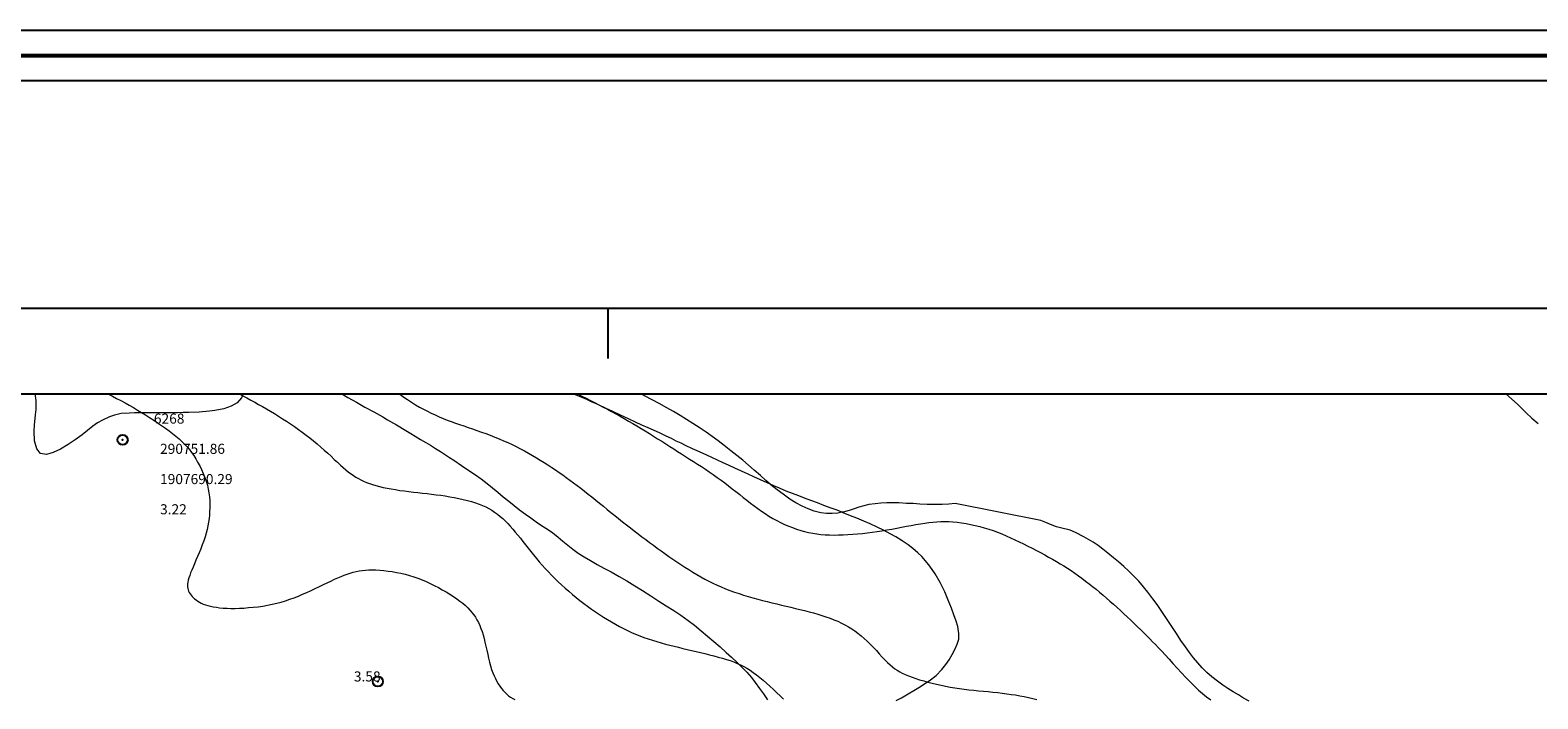
# Model space of a CAD drawing. Extents: x 289928 to 291178, y 1906921 to 1907731.
# Drawn here: x 290743 to 290892, y 1907665 to 1907731 of the extents above; entities that cross this region are included whole.
import ezdxf

# ---------------------------------------------------------------- set-up
doc = ezdxf.new("R2010")
doc.units = 0
doc.header["$MEASUREMENT"] = 0
doc.header["$PDMODE"] = 32
doc.header["$PDSIZE"] = -0.37
doc.linetypes.add('ACAD_ISO02W100', pattern=[15, 12, -3])
for name, color, linetype in [('0GRAD2', 7, 'Continuous'), ('0TODAS1K', 7, 'Continuous'), ('1TODAS1K', 7, 'Continuous'), ('ARBOLES', 90, 'Continuous'), ('COTA FOTOGRAMETRICA', 10, 'Continuous'), ('CURVA INTERMEDIA', 17, 'Continuous'), ('DEPRESION MAESTRA', 7, 'Continuous'), ('E202', 7, 'Continuous'), ('GRADLINE', 7, 'Continuous'), ('PUNTO DE CONTROL', 12, 'Continuous'), ('VEREDA', 7, 'Continuous'), ('ZONA SUJETA A INUNDACION', 7, 'Continuous')]:
    doc.layers.add(name, color=color, linetype=linetype)
doc.layers.add('margen', color=7, linetype='Continuous', lineweight=53)
doc.layers.add('margen interno', color=7, linetype='Continuous', lineweight=25)
doc.styles.add('WMF-Times New Roman0', font='TIMES.TTF')
doc.linetypes.add('ZIGZAG', pattern='A,0.00254,-5.08,[131,ltypeshp.shx,S=5.08,R=0,X=-5.08,Y=0],-10.16,[131,ltypeshp.shx,S=5.08,R=180,X=5.08,Y=0],-5.08', length=20.32254)

msp = doc.modelspace()

# ---------------------------------------------------------------- linework, layer by layer
at = {"layer": '0GRAD2'}
for points in [[(290483.57, 1906948.36), (289942.57, 1906948.36), (289942.57, 1907703.36), (291024.57, 1907703.36), (291024.57, 1906948.36), (290483.57, 1906948.36)], [(289952.94, 1907694.86), (291014.2, 1907694.86), (291016.07, 1907694.86), (291016.07, 1907087.74), (291016.07, 1906956.86), (289951.07, 1906956.86), (289951.07, 1907037.53), (289951.07, 1907037.57), (289951.07, 1907694.86), (289952.93, 1907694.86), (289952.94, 1907694.86)]]:
    msp.add_lwpolyline(points, dxfattribs=at)
at = {"layer": '0TODAS1K'}
for points in [[(290743.2, 1907694.86), (290763.8, 1907694.86)], [(290796.58, 1907694.86), (290973.99, 1907694.86)]]:
    msp.add_lwpolyline(points, dxfattribs=at)
at = {"layer": '0TODAS1K', "elevation": 0.01}
msp.add_lwpolyline([(290803.26, 1907694.86), (290889.02, 1907694.86)], dxfattribs=at)
msp.add_lwpolyline([(290803.26, 1907694.86), (290889.02, 1907694.86)], dxfattribs=at)
at = {"layer": 'ARBOLES', "color": 3, "linetype": 'ZIGZAG', "lineweight": 9, "ltscale": 0.05}
for points in [[(290763.8, 1907694.86), (290763.65, 1907694.48), (290763.22, 1907693.99), (290762.61, 1907693.63), (290761.89, 1907693.39), (290761.01, 1907693.21), (290760.49, 1907693.14), (290759.45, 1907693.05), (290758.41, 1907693.01), (290757.87, 1907693), (290757.32, 1907692.99), (290756.27, 1907692.98), (290755.71, 1907692.98), (290754.63, 1907692.97), (290754.06, 1907692.97), (290753.04, 1907692.97), (290752.53, 1907692.96), (290751.7, 1907692.9), (290751.06, 1907692.75), (290750.56, 1907692.58), (290749.87, 1907692.26), (290749.37, 1907691.98), (290748.9, 1907691.67), (290748.37, 1907691.24), (290747.83, 1907690.79), (290747.14, 1907690.31), (290746.46, 1907689.85), (290745.7, 1907689.39), (290744.96, 1907689.03), (290744.31, 1907688.85), (290743.73, 1907688.96), (290743.34, 1907689.42), (290743.13, 1907690.2), (290743.1, 1907691.17), (290743.13, 1907691.75), (290743.23, 1907692.8), (290743.27, 1907693.32), (290743.3, 1907694.19), (290743.2, 1907694.86)], [(290828.58, 1907664.42), (290829.09, 1907664.71), (290829.59, 1907665), (290830.5, 1907665.54), (290830.97, 1907665.83), (290831.42, 1907666.11), (290831.83, 1907666.4), (290832.52, 1907666.93), (290833.1, 1907667.5), (290833.51, 1907667.99), (290833.83, 1907668.46), (290834.13, 1907668.99), (290834.39, 1907669.48), (290834.61, 1907670.02), (290834.77, 1907670.52), (290834.8, 1907671.07), (290834.68, 1907671.77), (290834.52, 1907672.3), (290834.3, 1907672.93), (290834.05, 1907673.6), (290833.74, 1907674.4), (290833.39, 1907675.21), (290833.18, 1907675.67), (290832.94, 1907676.13), (290832.45, 1907676.99), (290832.15, 1907677.45), (290831.82, 1907677.9), (290831.1, 1907678.73), (290830.72, 1907679.1), (290830.23, 1907679.52), (290829.77, 1907679.87), (290829.17, 1907680.29), (290828.54, 1907680.68), (290827.98, 1907680.99), (290827.3, 1907681.35), (290826.69, 1907681.64), (290825.99, 1907681.96), (290825.37, 1907682.22), (290824.66, 1907682.52), (290824.05, 1907682.77), (290823.33, 1907683.07), (290823.19, 1907683.12), (290822.72, 1907683.31), (290822.02, 1907683.57), (290821.41, 1907683.8), (290820.77, 1907684.04), (290820.12, 1907684.28), (290819.47, 1907684.52), (290818.93, 1907684.73), (290818.29, 1907684.97), (290817.65, 1907685.22), (290817.01, 1907685.49), (290816.45, 1907685.73), (290816.08, 1907685.89), (290815.79, 1907686.02), (290815.12, 1907686.32), (290814.46, 1907686.63), (290813.9, 1907686.9), (290813.23, 1907687.2), (290812.58, 1907687.5), (290811.94, 1907687.8), (290811.42, 1907688.03), (290810.84, 1907688.3), (290810.3, 1907688.54), (290809.78, 1907688.78), (290808.84, 1907689.2), (290808.37, 1907689.42), (290807.69, 1907689.74), (290807.24, 1907689.96), (290806.75, 1907690.18), (290806.28, 1907690.43), (290805.75, 1907690.68), (290805.17, 1907690.95), (290804.49, 1907691.26), (290803.98, 1907691.49), (290803.36, 1907691.77), (290802.73, 1907692.06), (290802.04, 1907692.39), (290801.23, 1907692.76), (290800.39, 1907693.16), (290799.89, 1907693.39), (290798.91, 1907693.84), (290798.43, 1907694.05), (290797.89, 1907694.3), (290797.33, 1907694.55), (290796.85, 1907694.75), (290796.58, 1907694.86)]]:
    msp.add_lwpolyline(points, dxfattribs=at)
at = {"layer": 'COTA FOTOGRAMETRICA'}
msp.add_point((290777.17, 1907666.32, 3.58), dxfattribs=at)
at = {"layer": 'CURVA INTERMEDIA', "color": 17, "linetype": 'Continuous', "lineweight": 9}
for points, elevation in [([(290750.37, 1907694.86), (290750.45, 1907694.82), (290750.85, 1907694.62), (290751.26, 1907694.41), (290751.68, 1907694.19), (290752.1, 1907693.96), (290752.52, 1907693.73), (290752.93, 1907693.5), (290753.34, 1907693.26), (290753.74, 1907693.02), (290754.14, 1907692.77), (290754.54, 1907692.52), (290754.94, 1907692.26), (290755.33, 1907692), (290755.72, 1907691.74), (290756.1, 1907691.47), (290756.46, 1907691.2), (290756.82, 1907690.94), (290757.15, 1907690.67), (290757.46, 1907690.4), (290757.74, 1907690.14), (290758.01, 1907689.87), (290758.25, 1907689.6), (290758.48, 1907689.33), (290758.7, 1907689.04), (290758.91, 1907688.74), (290759.11, 1907688.42), (290759.3, 1907688.08), (290759.5, 1907687.72), (290759.68, 1907687.35), (290759.85, 1907686.97), (290760.01, 1907686.58), (290760.14, 1907686.19), (290760.26, 1907685.8), (290760.35, 1907685.42), (290760.42, 1907685.04), (290760.47, 1907684.66), (290760.5, 1907684.29), (290760.51, 1907683.92), (290760.51, 1907683.56), (290760.49, 1907683.2), (290760.47, 1907682.84), (290760.43, 1907682.48), (290760.38, 1907682.13), (290760.32, 1907681.77), (290760.24, 1907681.41), (290760.14, 1907681.04), (290760.03, 1907680.66), (290759.9, 1907680.28), (290759.75, 1907679.88), (290759.6, 1907679.49), (290759.44, 1907679.1), (290759.28, 1907678.72), (290759.12, 1907678.35), (290758.98, 1907678), (290758.84, 1907677.68), (290758.72, 1907677.38), (290758.6, 1907677.1), (290758.51, 1907676.84), (290758.43, 1907676.61), (290758.37, 1907676.39), (290758.32, 1907676.19), (290758.29, 1907676.01), (290758.28, 1907675.85), (290758.29, 1907675.7), (290758.31, 1907675.55), (290758.35, 1907675.42), (290758.4, 1907675.29), (290758.47, 1907675.16), (290758.55, 1907675.03), (290758.64, 1907674.9), (290758.75, 1907674.77), (290758.87, 1907674.65), (290759, 1907674.53), (290759.15, 1907674.41), (290759.31, 1907674.3), (290759.48, 1907674.19), (290759.66, 1907674.09), (290759.86, 1907674), (290760.08, 1907673.92), (290760.31, 1907673.85), (290760.57, 1907673.78), (290760.85, 1907673.73), (290761.16, 1907673.68), (290761.48, 1907673.64), (290761.84, 1907673.61), (290762.21, 1907673.59), (290762.6, 1907673.58), (290763.01, 1907673.58), (290763.44, 1907673.59), (290763.89, 1907673.61), (290764.35, 1907673.65), (290764.82, 1907673.69), (290765.29, 1907673.74), (290765.76, 1907673.81), (290766.23, 1907673.89), (290766.69, 1907673.98), (290767.14, 1907674.09), (290767.58, 1907674.2), (290768.02, 1907674.33), (290768.44, 1907674.48), (290768.87, 1907674.63), (290769.29, 1907674.8), (290769.71, 1907674.97), (290770.13, 1907675.16), (290770.55, 1907675.35), (290770.96, 1907675.54), (290771.37, 1907675.74), (290771.77, 1907675.93), (290772.15, 1907676.12), (290772.52, 1907676.29), (290772.87, 1907676.46), (290773.2, 1907676.61), (290773.52, 1907676.75), (290773.83, 1907676.87), (290774.13, 1907676.98), (290774.43, 1907677.08), (290774.73, 1907677.17), (290775.03, 1907677.24), (290775.33, 1907677.3), (290775.63, 1907677.34), (290775.95, 1907677.37), (290776.28, 1907677.39), (290776.62, 1907677.4), (290776.98, 1907677.39), (290777.36, 1907677.37), (290777.76, 1907677.33), (290778.18, 1907677.28), (290778.6, 1907677.22), (290779.03, 1907677.15), (290779.46, 1907677.06), (290779.89, 1907676.96), (290780.31, 1907676.84), (290780.73, 1907676.71), (290781.15, 1907676.56), (290781.56, 1907676.4), (290781.96, 1907676.23), (290782.37, 1907676.05), (290782.77, 1907675.85), (290783.17, 1907675.65), (290783.56, 1907675.43), (290783.94, 1907675.21), (290784.31, 1907674.99), (290784.67, 1907674.76), (290785, 1907674.53), (290785.31, 1907674.3), (290785.59, 1907674.08), (290785.85, 1907673.86), (290786.09, 1907673.63), (290786.3, 1907673.41), (290786.5, 1907673.18), (290786.68, 1907672.94), (290786.85, 1907672.7), (290787, 1907672.44), (290787.14, 1907672.17), (290787.27, 1907671.89), (290787.39, 1907671.59), (290787.5, 1907671.27), (290787.6, 1907670.94), (290787.7, 1907670.58), (290787.79, 1907670.21), (290787.88, 1907669.82), (290787.97, 1907669.42), (290788.06, 1907669.01), (290788.15, 1907668.62), (290788.24, 1907668.23), (290788.34, 1907667.86), (290788.45, 1907667.51), (290788.57, 1907667.19), (290788.69, 1907666.88), (290788.83, 1907666.6), (290788.97, 1907666.33), (290789.11, 1907666.09), (290789.27, 1907665.85), (290789.43, 1907665.64), (290789.6, 1907665.44), (290789.77, 1907665.25), (290789.95, 1907665.07), (290790.14, 1907664.91), (290790.34, 1907664.77), (290790.55, 1907664.64), (290790.76, 1907664.52)], 3.06), ([(290763.48, 1907694.86), (290763.79, 1907694.68), (290764.19, 1907694.47), (290764.57, 1907694.25), (290764.96, 1907694.03), (290765.34, 1907693.82), (290765.73, 1907693.6), (290766.12, 1907693.37), (290766.51, 1907693.14), (290766.91, 1907692.9), (290767.32, 1907692.65), (290767.72, 1907692.4), (290768.12, 1907692.15), (290768.52, 1907691.88), (290768.91, 1907691.61), (290769.3, 1907691.34), (290769.68, 1907691.06), (290770.06, 1907690.78), (290770.43, 1907690.49), (290770.79, 1907690.2), (290771.15, 1907689.9), (290771.51, 1907689.59), (290771.85, 1907689.29), (290772.2, 1907688.97), (290772.53, 1907688.67), (290772.85, 1907688.36), (290773.16, 1907688.07), (290773.46, 1907687.8), (290773.74, 1907687.55), (290774.01, 1907687.32), (290774.26, 1907687.11), (290774.51, 1907686.92), (290774.75, 1907686.75), (290774.99, 1907686.6), (290775.24, 1907686.45), (290775.49, 1907686.32), (290775.76, 1907686.19), (290776.03, 1907686.07), (290776.33, 1907685.96), (290776.64, 1907685.86), (290776.97, 1907685.76), (290777.32, 1907685.67), (290777.69, 1907685.58), (290778.08, 1907685.5), (290778.49, 1907685.43), (290778.91, 1907685.36), (290779.35, 1907685.29), (290779.8, 1907685.23), (290780.25, 1907685.17), (290780.7, 1907685.12), (290781.15, 1907685.07), (290781.6, 1907685.02), (290782.05, 1907684.97), (290782.5, 1907684.92), (290782.95, 1907684.86), (290783.4, 1907684.8), (290783.85, 1907684.74), (290784.3, 1907684.66), (290784.75, 1907684.58), (290785.2, 1907684.49), (290785.63, 1907684.39), (290786.05, 1907684.29), (290786.46, 1907684.17), (290786.84, 1907684.05), (290787.2, 1907683.92), (290787.55, 1907683.78), (290787.87, 1907683.64), (290788.18, 1907683.48), (290788.47, 1907683.31), (290788.75, 1907683.12), (290789.03, 1907682.93), (290789.29, 1907682.71), (290789.55, 1907682.49), (290789.8, 1907682.25), (290790.05, 1907681.99), (290790.3, 1907681.72), (290790.55, 1907681.44), (290790.8, 1907681.15), (290791.05, 1907680.85), (290791.3, 1907680.53), (290791.56, 1907680.21), (290791.82, 1907679.89), (290792.08, 1907679.55), (290792.34, 1907679.22), (290792.62, 1907678.88), (290792.9, 1907678.54), (290793.18, 1907678.21), (290793.47, 1907677.87), (290793.77, 1907677.54), (290794.08, 1907677.2), (290794.4, 1907676.87), (290794.72, 1907676.55), (290795.05, 1907676.22), (290795.39, 1907675.9), (290795.74, 1907675.58), (290796.1, 1907675.27), (290796.46, 1907674.96), (290796.83, 1907674.66), (290797.21, 1907674.36), (290797.59, 1907674.07), (290797.97, 1907673.78), (290798.36, 1907673.5), (290798.75, 1907673.23), (290799.14, 1907672.97), (290799.54, 1907672.71), (290799.93, 1907672.46), (290800.33, 1907672.23), (290800.72, 1907672), (290801.12, 1907671.78), (290801.52, 1907671.57), (290801.92, 1907671.37), (290802.32, 1907671.19), (290802.73, 1907671.01), (290803.14, 1907670.85), (290803.56, 1907670.69), (290803.98, 1907670.55), (290804.4, 1907670.41), (290804.83, 1907670.28), (290805.25, 1907670.16), (290805.68, 1907670.04), (290806.11, 1907669.93), (290806.54, 1907669.82), (290806.97, 1907669.72), (290807.4, 1907669.61), (290807.84, 1907669.51), (290808.27, 1907669.41), (290808.72, 1907669.3), (290809.17, 1907669.2), (290809.61, 1907669.09), (290810.06, 1907668.98), (290810.5, 1907668.87), (290810.93, 1907668.75), (290811.34, 1907668.64), (290811.74, 1907668.51), (290812.11, 1907668.39), (290812.46, 1907668.26), (290812.8, 1907668.12), (290813.13, 1907667.98), (290813.45, 1907667.81), (290813.77, 1907667.63), (290814.08, 1907667.44), (290814.4, 1907667.22), (290814.73, 1907666.97), (290815.06, 1907666.72), (290815.39, 1907666.44), (290815.72, 1907666.15), (290816.05, 1907665.85), (290816.39, 1907665.53), (290816.73, 1907665.21), (290817.06, 1907664.88), (290817.39, 1907664.56)], 2.06), ([(290779.3, 1907694.86), (290779.34, 1907694.83), (290779.73, 1907694.55), (290780.12, 1907694.29), (290780.52, 1907694.03), (290780.91, 1907693.79), (290781.3, 1907693.56), (290781.69, 1907693.34), (290782.08, 1907693.14), (290782.46, 1907692.95), (290782.85, 1907692.77), (290783.24, 1907692.59), (290783.64, 1907692.43), (290784.04, 1907692.27), (290784.45, 1907692.12), (290784.86, 1907691.97), (290785.28, 1907691.83), (290785.7, 1907691.68), (290786.13, 1907691.53), (290786.56, 1907691.39), (290787, 1907691.23), (290787.44, 1907691.08), (290787.88, 1907690.92), (290788.32, 1907690.75), (290788.76, 1907690.58), (290789.2, 1907690.4), (290789.63, 1907690.22), (290790.06, 1907690.03), (290790.48, 1907689.83), (290790.9, 1907689.63), (290791.31, 1907689.42), (290791.72, 1907689.21), (290792.12, 1907688.99), (290792.51, 1907688.76), (290792.9, 1907688.53), (290793.28, 1907688.3), (290793.66, 1907688.06), (290794.04, 1907687.82), (290794.41, 1907687.57), (290794.77, 1907687.32), (290795.14, 1907687.07), (290795.5, 1907686.82), (290795.85, 1907686.57), (290796.21, 1907686.31), (290796.57, 1907686.04), (290796.93, 1907685.77), (290797.29, 1907685.5), (290797.66, 1907685.22), (290798.03, 1907684.92), (290798.4, 1907684.63), (290798.77, 1907684.32), (290799.15, 1907684.02), (290799.53, 1907683.71), (290799.91, 1907683.4), (290800.29, 1907683.09), (290800.67, 1907682.78), (290801.05, 1907682.48), (290801.44, 1907682.17), (290801.82, 1907681.87), (290802.21, 1907681.57), (290802.59, 1907681.28), (290802.97, 1907680.98), (290803.35, 1907680.69), (290803.73, 1907680.41), (290804.11, 1907680.12), (290804.49, 1907679.84), (290804.87, 1907679.56), (290805.25, 1907679.28), (290805.64, 1907679.01), (290806.02, 1907678.73), (290806.42, 1907678.46), (290806.81, 1907678.19), (290807.2, 1907677.93), (290807.6, 1907677.67), (290808, 1907677.42), (290808.39, 1907677.17), (290808.79, 1907676.94), (290809.19, 1907676.71), (290809.59, 1907676.49), (290809.99, 1907676.28), (290810.4, 1907676.08), (290810.81, 1907675.89), (290811.23, 1907675.7), (290811.66, 1907675.52), (290812.09, 1907675.36), (290812.54, 1907675.2), (290812.99, 1907675.04), (290813.44, 1907674.89), (290813.9, 1907674.75), (290814.37, 1907674.62), (290814.84, 1907674.49), (290815.3, 1907674.37), (290815.78, 1907674.25), (290816.25, 1907674.13), (290816.72, 1907674.02), (290817.19, 1907673.91), (290817.65, 1907673.8), (290818.12, 1907673.69), (290818.58, 1907673.58), (290819.03, 1907673.47), (290819.48, 1907673.35), (290819.93, 1907673.24), (290820.36, 1907673.12), (290820.79, 1907673), (290821.21, 1907672.87), (290821.61, 1907672.73), (290822.01, 1907672.59), (290822.4, 1907672.44), (290822.78, 1907672.29), (290823.14, 1907672.12), (290823.49, 1907671.94), (290823.83, 1907671.75), (290824.16, 1907671.55), (290824.47, 1907671.34), (290824.78, 1907671.11), (290825.09, 1907670.86), (290825.39, 1907670.6), (290825.7, 1907670.31), (290826, 1907670.01), (290826.31, 1907669.7), (290826.61, 1907669.38), (290826.9, 1907669.06), (290827.19, 1907668.75), (290827.46, 1907668.47), (290827.72, 1907668.2), (290827.97, 1907667.97), (290828.2, 1907667.77), (290828.43, 1907667.59), (290828.67, 1907667.43), (290828.92, 1907667.28), (290829.18, 1907667.14), (290829.47, 1907667.01), (290829.79, 1907666.88), (290830.14, 1907666.75), (290830.51, 1907666.62), (290830.9, 1907666.49), (290831.3, 1907666.37), (290831.72, 1907666.26), (290832.15, 1907666.15), (290832.58, 1907666.04), (290833.02, 1907665.94), (290833.47, 1907665.85), (290833.92, 1907665.77), (290834.38, 1907665.69), (290834.84, 1907665.62), (290835.31, 1907665.56), (290835.78, 1907665.5), (290836.26, 1907665.45), (290836.74, 1907665.4), (290837.22, 1907665.36), (290837.7, 1907665.31), (290838.17, 1907665.27), (290838.64, 1907665.22), (290839.09, 1907665.17), (290839.54, 1907665.11), (290839.98, 1907665.04), (290840.41, 1907664.98), (290840.84, 1907664.9), (290841.26, 1907664.82), (290841.69, 1907664.73), (290842.11, 1907664.64), (290842.53, 1907664.53)], 1.04)]:
    msp.add_lwpolyline(points, dxfattribs=dict(at, elevation=elevation))
at = {"layer": 'DEPRESION MAESTRA', "color": 17, "linetype": 'Continuous', "lineweight": 13, "elevation": 0.07}
msp.add_lwpolyline([(290796.97, 1907694.86), (290796.99, 1907694.85), (290797.41, 1907694.64), (290797.83, 1907694.43), (290798.25, 1907694.21), (290798.67, 1907694), (290799.09, 1907693.78), (290799.51, 1907693.56), (290799.93, 1907693.33), (290800.35, 1907693.11), (290800.77, 1907692.88), (290801.19, 1907692.65), (290801.6, 1907692.41), (290802.02, 1907692.17), (290802.44, 1907691.93), (290802.85, 1907691.68), (290803.27, 1907691.43), (290803.68, 1907691.18), (290804.1, 1907690.92), (290804.51, 1907690.67), (290804.91, 1907690.41), (290805.32, 1907690.16), (290805.72, 1907689.9), (290806.11, 1907689.65), (290806.51, 1907689.4), (290806.9, 1907689.15), (290807.29, 1907688.9), (290807.68, 1907688.65), (290808.07, 1907688.4), (290808.47, 1907688.15), (290808.86, 1907687.9), (290809.25, 1907687.64), (290809.65, 1907687.38), (290810.04, 1907687.12), (290810.43, 1907686.85), (290810.81, 1907686.58), (290811.2, 1907686.3), (290811.57, 1907686.02), (290811.95, 1907685.74), (290812.32, 1907685.45), (290812.68, 1907685.17), (290813.05, 1907684.88), (290813.41, 1907684.59), (290813.77, 1907684.31), (290814.13, 1907684.03), (290814.49, 1907683.75), (290814.85, 1907683.49), (290815.21, 1907683.23), (290815.58, 1907682.98), (290815.95, 1907682.74), (290816.33, 1907682.51), (290816.72, 1907682.3), (290817.11, 1907682.1), (290817.51, 1907681.91), (290817.91, 1907681.74), (290818.3, 1907681.59), (290818.7, 1907681.45), (290819.1, 1907681.32), (290819.49, 1907681.21), (290819.89, 1907681.11), (290820.29, 1907681.03), (290820.69, 1907680.97), (290821.11, 1907680.92), (290821.53, 1907680.88), (290821.96, 1907680.86), (290822.41, 1907680.85), (290822.86, 1907680.86), (290823.32, 1907680.87), (290823.79, 1907680.9), (290824.26, 1907680.93), (290824.74, 1907680.97), (290825.22, 1907681.02), (290825.7, 1907681.08), (290826.19, 1907681.14), (290826.68, 1907681.21), (290827.16, 1907681.28), (290827.65, 1907681.36), (290828.14, 1907681.45), (290828.63, 1907681.54), (290829.11, 1907681.63), (290829.59, 1907681.72), (290830.06, 1907681.8), (290830.52, 1907681.89), (290830.97, 1907681.96), (290831.4, 1907682.03), (290831.81, 1907682.09), (290832.22, 1907682.13), (290832.61, 1907682.17), (290832.99, 1907682.19), (290833.39, 1907682.19), (290833.78, 1907682.19), (290834.19, 1907682.16), (290834.61, 1907682.12), (290835.05, 1907682.07), (290835.5, 1907682), (290835.95, 1907681.91), (290836.41, 1907681.81), (290836.86, 1907681.7), (290837.31, 1907681.58), (290837.76, 1907681.44), (290838.2, 1907681.29), (290838.63, 1907681.13), (290839.06, 1907680.96), (290839.49, 1907680.78), (290839.92, 1907680.59), (290840.35, 1907680.39), (290840.78, 1907680.19), (290841.21, 1907679.98), (290841.64, 1907679.76), (290842.06, 1907679.55), (290842.48, 1907679.33), (290842.89, 1907679.11), (290843.3, 1907678.89), (290843.69, 1907678.67), (290844.08, 1907678.45), (290844.46, 1907678.23), (290844.83, 1907678.01), (290845.2, 1907677.79), (290845.56, 1907677.56), (290845.92, 1907677.32), (290846.28, 1907677.08), (290846.64, 1907676.82), (290846.99, 1907676.56), (290847.35, 1907676.29), (290847.7, 1907676.02), (290848.05, 1907675.75), (290848.4, 1907675.47), (290848.74, 1907675.18), (290849.09, 1907674.89), (290849.43, 1907674.6), (290849.77, 1907674.3), (290850.11, 1907674), (290850.46, 1907673.69), (290850.8, 1907673.38), (290851.15, 1907673.05), (290851.49, 1907672.73), (290851.83, 1907672.4), (290852.17, 1907672.08), (290852.49, 1907671.75), (290852.82, 1907671.44), (290853.12, 1907671.14), (290853.42, 1907670.85), (290853.71, 1907670.56), (290854, 1907670.27), (290854.29, 1907669.98), (290854.6, 1907669.66), (290854.92, 1907669.32), (290855.26, 1907668.95), (290855.63, 1907668.54), (290856.02, 1907668.1), (290856.43, 1907667.64), (290856.85, 1907667.17), (290857.28, 1907666.71), (290857.71, 1907666.27), (290858.14, 1907665.85), (290858.55, 1907665.47), (290858.96, 1907665.12), (290859.36, 1907664.79), (290859.76, 1907664.5)], dxfattribs=at)
at = {"layer": 'E202', "elevation": 0.01}
msp.add_lwpolyline([(289952.94, 1907694.86), (291014.2, 1907694.86), (291016.07, 1907694.86), (291016.07, 1907087.74), (291016.07, 1906956.86), (289951.07, 1906956.86), (289951.07, 1907037.53), (289951.07, 1907037.57), (289951.07, 1907694.86), (289952.93, 1907694.86), (289952.94, 1907694.86)], dxfattribs=at)
at = {"layer": 'GRADLINE'}
msp.add_lwpolyline([(290800, 1907698.36), (290800, 1907700), (290800, 1907703.36)], dxfattribs=at)
at = {"layer": 'margen', "flags": 128}
msp.add_lwpolyline([(289930.71, 1907728.46), (291175.71, 1907728.46), (291175.71, 1906923.46), (289930.71, 1906923.46)], close=True, dxfattribs=at)
at = {"layer": 'margen interno', "flags": 128}
for points in [[(289928.21, 1907730.96), (291178.21, 1907730.96), (291178.21, 1906920.96), (289928.21, 1906920.96)], [(289933.21, 1907725.96), (291173.21, 1907725.96), (291173.21, 1906925.96), (289933.21, 1906925.96)]]:
    msp.add_lwpolyline(points, close=True, dxfattribs=at)
at = {"layer": 'PUNTO DE CONTROL'}
msp.add_point((290751.86, 1907690.3, 3.22), dxfattribs=at)
msp.add_point((290751.86, 1907690.3, 3.22), dxfattribs=at)
at = {"layer": 'VEREDA', "linetype": 'ACAD_ISO02W100', "lineweight": 0, "ltscale": 0.2, "elevation": 0.01}
msp.add_lwpolyline([(290773.59, 1907694.86), (290774.18, 1907694.52), (290775.04, 1907694.04), (290775.88, 1907693.56), (290776.77, 1907693.07), (290777.65, 1907692.57), (290778.11, 1907692.3), (290779.02, 1907691.78), (290779.94, 1907691.23), (290780.45, 1907690.93), (290780.88, 1907690.67), (290781.4, 1907690.35), (290781.92, 1907690.04), (290782.39, 1907689.76), (290782.9, 1907689.44), (290783.39, 1907689.13), (290784.27, 1907688.56), (290784.7, 1907688.27), (290785.46, 1907687.76), (290786.2, 1907687.26), (290786.84, 1907686.83), (290787.42, 1907686.42), (290788.01, 1907685.97), (290788.54, 1907685.54), (290789.07, 1907685.1), (290789.61, 1907684.65), (290790.16, 1907684.21), (290790.7, 1907683.77), (290791.23, 1907683.36), (290791.81, 1907682.93), (290792.34, 1907682.55), (290792.88, 1907682.17), (290793.41, 1907681.81), (290793.98, 1907681.43), (290794.51, 1907681.06), (290795.04, 1907680.65), (290795.51, 1907680.26), (290796, 1907679.84), (290796.5, 1907679.45), (290797.03, 1907679.07), (290797.64, 1907678.68), (290798.25, 1907678.32), (290798.92, 1907677.94), (290799.59, 1907677.58), (290800.3, 1907677.2), (290801.1, 1907676.75), (290801.86, 1907676.31), (290802.67, 1907675.81), (290803.42, 1907675.34), (290804.23, 1907674.81), (290805.04, 1907674.3), (290805.76, 1907673.84), (290806.53, 1907673.35), (290807.23, 1907672.89), (290807.95, 1907672.38), (290808.58, 1907671.9), (290809.24, 1907671.35), (290809.86, 1907670.83), (290810.48, 1907670.29), (290811.1, 1907669.75), (290811.72, 1907669.21), (290812.24, 1907668.73), (290812.77, 1907668.23), (290813.28, 1907667.74), (290813.76, 1907667.26), (290814.22, 1907666.73), (290814.6, 1907666.22), (290815.02, 1907665.64), (290815.4, 1907665.09), (290815.8, 1907664.5)], dxfattribs=at)
at = {"layer": 'ZONA SUJETA A INUNDACION', "color": 4, "lineweight": 5, "elevation": 0.01}
for points in [[(290863.56, 1907664.36), (290863.03, 1907664.68), (290862.51, 1907664.99), (290861.99, 1907665.3), (290861.47, 1907665.63), (290860.95, 1907665.97), (290860.43, 1907666.34), (290859.87, 1907666.79), (290859.39, 1907667.22), (290858.93, 1907667.68), (290858.5, 1907668.16), (290858.07, 1907668.66), (290857.66, 1907669.2), (290857.26, 1907669.75), (290856.81, 1907670.4), (290856.42, 1907670.98), (290856.04, 1907671.57), (290855.65, 1907672.17), (290855.25, 1907672.77), (290854.85, 1907673.36), (290854.44, 1907673.95), (290854.02, 1907674.52), (290853.54, 1907675.17), (290853.09, 1907675.73), (290852.62, 1907676.26), (290852.14, 1907676.77), (290851.65, 1907677.26), (290851.14, 1907677.73), (290850.63, 1907678.18), (290850.12, 1907678.6), (290849.55, 1907679.07), (290849.07, 1907679.45), (290848.59, 1907679.81), (290848.11, 1907680.14), (290847.64, 1907680.42), (290847.18, 1907680.69), (290846.36, 1907681.1), (290845.83, 1907681.35), (290844.85, 1907681.56), (290844.48, 1907681.68), (290843.89, 1907681.9), (290843.42, 1907682.09), (290842.9, 1907682.31), (290834.41, 1907683.97), (290833.8, 1907683.92), (290833.14, 1907683.89), (290832.34, 1907683.89), (290831.63, 1907683.9), (290830.92, 1907683.93), (290830.24, 1907683.97), (290829.58, 1907684), (290828.84, 1907684.04), (290828.23, 1907684.05), (290827.63, 1907684.05), (290827.05, 1907684.02), (290826.49, 1907683.96), (290825.86, 1907683.87), (290825.35, 1907683.76), (290824.86, 1907683.62), (290824.39, 1907683.46), (290823.91, 1907683.3), (290823.32, 1907683.14), (290823.19, 1907683.12), (290822.78, 1907683.04), (290822.22, 1907682.99), (290821.66, 1907683), (290821.09, 1907683.07), (290820.43, 1907683.23), (290819.84, 1907683.44), (290819.24, 1907683.72), (290818.63, 1907684.05), (290818.04, 1907684.43), (290817.35, 1907684.9), (290816.76, 1907685.34), (290816.18, 1907685.8), (290816.08, 1907685.89), (290815.64, 1907686.27), (290815.1, 1907686.75), (290814.49, 1907687.3), (290813.92, 1907687.79), (290813.36, 1907688.27), (290812.77, 1907688.75), (290812.19, 1907689.22), (290811.51, 1907689.75), (290810.91, 1907690.2), (290810.31, 1907690.64), (290809.72, 1907691.05), (290809.12, 1907691.46), (290808.42, 1907691.92), (290807.79, 1907692.32), (290807.15, 1907692.71), (290806.5, 1907693.1), (290805.84, 1907693.48), (290805.07, 1907693.9), (290804.38, 1907694.27), (290803.68, 1907694.64), (290803.26, 1907694.86)], [(290863.56, 1907664.36), (290863.03, 1907664.68), (290862.51, 1907664.99), (290861.99, 1907665.3), (290861.47, 1907665.63), (290860.95, 1907665.97), (290860.43, 1907666.34), (290859.87, 1907666.79), (290859.39, 1907667.22), (290858.93, 1907667.68), (290858.5, 1907668.16), (290858.07, 1907668.66), (290857.66, 1907669.2), (290857.26, 1907669.75), (290856.81, 1907670.4), (290856.42, 1907670.98), (290856.04, 1907671.57), (290855.65, 1907672.17), (290855.25, 1907672.77), (290854.85, 1907673.36), (290854.44, 1907673.95), (290854.02, 1907674.52), (290853.54, 1907675.17), (290853.09, 1907675.73), (290852.62, 1907676.26), (290852.14, 1907676.77), (290851.65, 1907677.26), (290851.14, 1907677.73), (290850.63, 1907678.18), (290850.12, 1907678.6), (290849.55, 1907679.07), (290849.07, 1907679.45), (290848.59, 1907679.81), (290848.11, 1907680.14), (290847.64, 1907680.42), (290847.18, 1907680.69), (290846.36, 1907681.1), (290845.83, 1907681.35), (290844.85, 1907681.56), (290844.48, 1907681.68), (290843.89, 1907681.9), (290843.42, 1907682.09), (290842.9, 1907682.31), (290834.41, 1907683.97), (290833.8, 1907683.92), (290833.14, 1907683.89), (290832.34, 1907683.89), (290831.63, 1907683.9), (290830.92, 1907683.93), (290830.24, 1907683.97), (290829.58, 1907684), (290828.84, 1907684.04), (290828.23, 1907684.05), (290827.63, 1907684.05), (290827.05, 1907684.02), (290826.49, 1907683.96), (290825.86, 1907683.87), (290825.35, 1907683.76), (290824.86, 1907683.62), (290824.39, 1907683.46), (290823.91, 1907683.3), (290823.32, 1907683.14), (290823.19, 1907683.12), (290822.78, 1907683.04), (290822.22, 1907682.99), (290821.66, 1907683), (290821.09, 1907683.07), (290820.43, 1907683.23), (290819.84, 1907683.44), (290819.24, 1907683.72), (290818.63, 1907684.05), (290818.04, 1907684.43), (290817.35, 1907684.9), (290816.76, 1907685.34), (290816.18, 1907685.8), (290816.08, 1907685.89), (290815.64, 1907686.27), (290815.1, 1907686.75), (290814.49, 1907687.3), (290813.92, 1907687.79), (290813.36, 1907688.27), (290812.77, 1907688.75), (290812.19, 1907689.22), (290811.51, 1907689.75), (290810.91, 1907690.2), (290810.31, 1907690.64), (290809.72, 1907691.05), (290809.12, 1907691.46), (290808.42, 1907691.92), (290807.79, 1907692.32), (290807.15, 1907692.71), (290806.5, 1907693.1), (290805.84, 1907693.48), (290805.07, 1907693.9), (290804.38, 1907694.27), (290803.68, 1907694.64), (290803.26, 1907694.86)], [(290889.02, 1907694.86), (290890.17, 1907693.83), (290890.63, 1907693.4), (290891.06, 1907692.97), (290891.61, 1907692.46), (290892.24, 1907691.94)], [(290889.02, 1907694.86), (290890.17, 1907693.83), (290890.63, 1907693.4), (290891.06, 1907692.97), (290891.61, 1907692.46), (290892.24, 1907691.94)]]:
    msp.add_lwpolyline(points, dxfattribs=at)

# ---------------------------------------------------------------- texts
at = {"layer": '1TODAS1K', "style": 'WMF-Times New Roman0'}
for s, p in [('6268', (290754.96, 1907691.91)), ('  290751.86', (290754.96, 1907688.91)), ('  1907690.29', (290754.96, 1907685.91)), ('  3.22', (290754.96, 1907682.91)), ('3.58', (290774.79, 1907666.32))]:
    msp.add_text(s, height=1, dxfattribs=at).set_placement(p)

doc.saveas('drawing.dxf')
